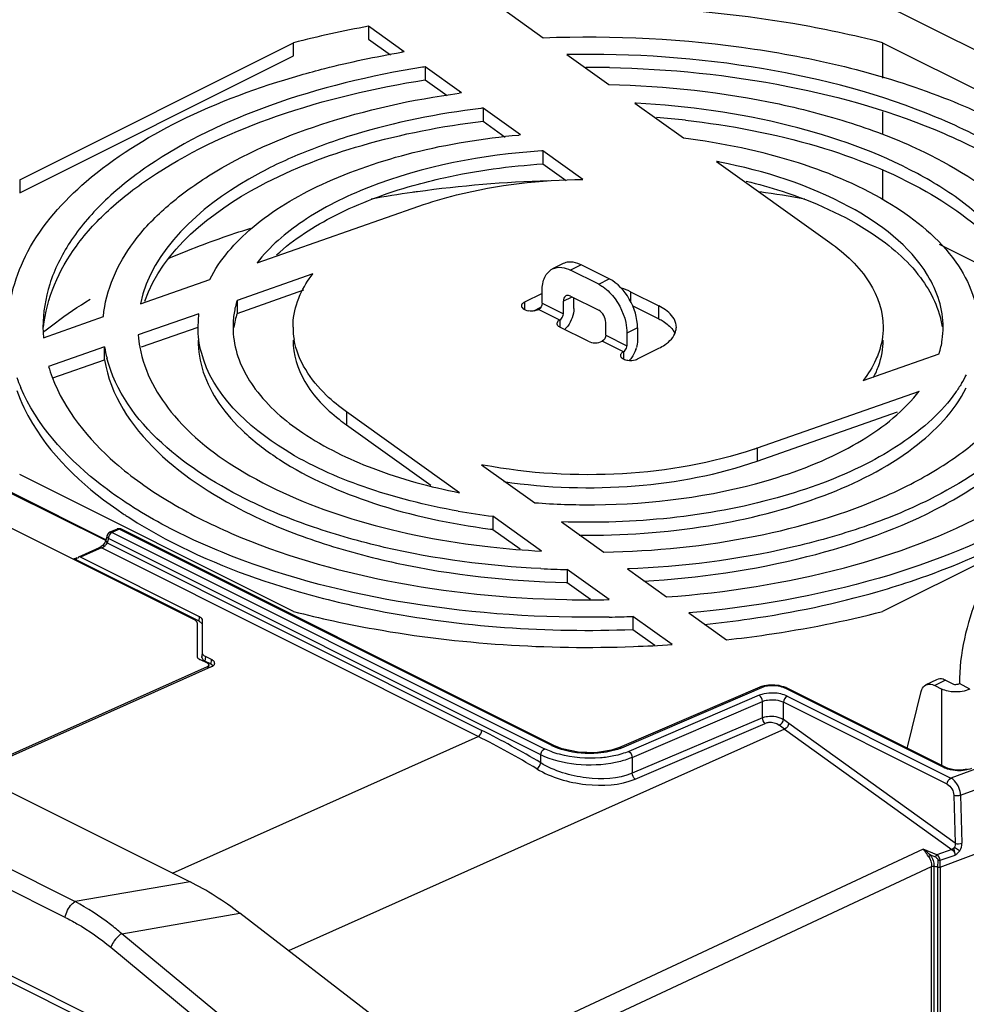
# Paper-space layout 'MCAD_FK06_1_1' of a CAD drawing. Units: millimetres. Extents: x 0 to 420, y 0 to 297.
# Drawn here: x 357 to 371, y 183 to 198 of the extents above; entities that cross this region are included whole.
import ezdxf

# ---------------------------------------------------------------- set-up
doc = ezdxf.new("R2010")
doc.units = ezdxf.units.MM
doc.header["$LTSCALE"] = 23.1
doc.layers.get('0').update_dxf_attribs({"linetype": 'CONTINUOUS'})

psp = doc.layouts.new('MCAD_FK06_1_1')

# ---------------------------------------------------------------- linework, layer by layer
at = {"color": 7, "linetype": 'CONTINUOUS'}
for p, q in [((380.587, 192.758), (361.216, 202.444)), ((364.25, 198.001), (364.84, 197.579)), ((362.219, 197.751), (362.219, 197.556)), ((362.755, 197.368), (362.219, 197.751)), ((356.988, 195.45), (361.096, 197.504)), ((361.096, 197.309), (361.096, 197.504)), ((362.219, 197.556), (362.547, 197.322)), ((369.928, 197.504), (369.928, 196.972)), ((369.928, 197.504), (374.036, 195.45)), ((356.988, 195.255), (361.096, 197.309)), ((365.194, 197.327), (365.824, 196.876)), ((363.07, 197.143), (363.07, 196.948)), ((363.615, 196.754), (363.07, 197.143)), ((363.07, 196.948), (363.401, 196.712)), ((366.213, 196.599), (366.942, 196.079)), ((366.233, 196.598), (366.213, 196.599)), ((363.937, 196.524), (363.937, 196.329)), ((364.499, 196.123), (363.937, 196.524)), ((369.928, 196.469), (369.928, 196.128)), ((363.937, 196.329), (364.27, 196.091)), ((364.835, 195.883), (364.835, 195.688)), ((365.435, 195.454), (364.835, 195.883)), ((364.835, 195.688), (365.183, 195.44)), ((367.437, 195.725), (369.136, 194.511)), ((369.928, 195.598), (369.928, 195.155)), ((356.988, 195.45), (356.988, 195.255)), ((360.547, 194.205), (362.974, 195.055)), ((372.072, 193.834), (370.781, 194.48)), ((365.137, 194.193), (364.978, 194.114)), ((365.671, 193.885), (365.247, 194.097)), ((365.83, 193.964), (365.406, 194.176)), ((358.798, 193.593), (359.839, 193.957)), ((361.385, 194.041), (360.247, 193.642)), ((360.247, 193.447), (361.25, 193.799)), ((364.822, 193.599), (364.822, 193.789)), ((366.148, 193.773), (366.572, 193.561)), ((360.247, 193.642), (360.247, 193.447)), ((364.822, 193.746), (364.557, 193.614)), ((365.141, 193.44), (365.141, 193.63)), ((365.247, 193.707), (365.671, 193.495)), ((365.3, 193.519), (365.3, 193.68)), ((364.696, 193.488), (364.803, 193.542)), ((366.171, 193.566), (366.572, 193.366)), ((357.343, 193.083), (358.243, 193.399)), ((359.675, 193.442), (358.766, 193.124)), ((359.662, 193.242), (359.675, 193.442)), ((357.337, 193.242), (357.343, 193.083)), ((358.815, 192.946), (359.662, 193.243)), ((365.512, 193.03), (365.087, 193.242)), ((365.777, 193.122), (365.777, 193.312)), ((366.254, 193.232), (366.254, 193.042)), ((366.095, 193.153), (366.095, 192.963)), ((343.48, 192.959), (359.542, 184.928)), ((358.261, 192.947), (357.422, 192.653)), ((358.261, 192.752), (358.261, 192.947)), ((366.254, 192.765), (366.572, 192.924)), ((357.483, 192.48), (358.261, 192.752)), ((369.639, 192.444), (370.776, 192.842)), ((370.476, 192.279), (368.05, 191.43)), ((353.602, 191.861), (359.603, 188.86)), ((363.586, 190.76), (361.887, 191.973)), ((368.05, 191.235), (370.154, 191.972)), ((361.887, 191.778), (363.155, 190.873)), ((363.915, 191.179), (364.712, 190.61)), ((361.096, 188.98), (356.988, 191.034)), ((356.862, 190.766), (358.284, 190.055)), ((364.082, 190.406), (364.082, 190.211)), ((364.811, 189.886), (364.082, 190.406)), ((365.112, 190.324), (365.749, 189.869)), ((358.299, 190.117), (358.282, 190.051)), ((358.299, 190.117), (358.3, 190.118)), ((364.803, 186.831), (358.319, 190.074)), ((358.449, 190.215), (358.341, 190.167)), ((364.997, 186.971), (358.513, 190.214)), ((364.082, 190.211), (364.491, 189.919)), ((358.181, 189.934), (357.868, 189.794)), ((358.212, 189.952), (358.198, 189.943)), ((358.226, 189.963), (358.212, 189.952)), ((358.236, 189.973), (358.226, 189.963)), ((358.263, 190.009), (358.236, 189.973)), ((359.684, 188.901), (357.902, 189.792)), ((371.711, 189.872), (369.928, 188.98)), ((359.677, 188.833), (357.803, 189.77)), ((365.199, 189.608), (365.199, 189.413)), ((365.83, 189.158), (365.199, 189.608)), ((366.103, 189.617), (366.69, 189.197)), ((365.185, 189.414), (365.199, 189.413)), ((365.185, 189.414), (365.199, 189.413)), ((365.199, 189.413), (365.546, 189.165)), ((366.183, 188.905), (366.183, 188.71)), ((366.773, 188.484), (366.183, 188.905)), ((367.024, 188.959), (367.588, 188.556)), ((359.647, 188.809), (359.647, 188.311)), ((359.73, 188.355), (359.73, 188.848)), ((366.183, 188.71), (366.511, 188.477)), ((359.721, 188.311), (359.721, 188.289)), ((359.866, 188.258), (359.772, 188.305)), ((356.257, 186.571), (359.802, 188.154)), ((356.287, 186.556), (359.866, 188.154)), ((359.802, 188.204), (359.691, 188.26)), ((359.859, 188.19), (359.765, 188.237)), ((359.823, 188.138), (359.824, 188.178)), ((368.123, 187.861), (365.985, 186.941)), ((368.123, 187.861), (368.126, 187.862)), ((370.738, 187.957), (370.578, 187.878)), ((370.713, 187.869), (370.815, 187.818)), ((370.872, 187.949), (370.974, 187.898)), ((371.239, 187.818), (371.08, 187.898)), ((370.877, 186.642), (368.49, 187.835)), ((370.308, 186.965), (370.508, 187.779)), ((366.217, 186.469), (368.17, 187.301)), ((365.124, 186.921), (364.997, 186.971)), ((365.985, 186.941), (365.863, 186.9)), ((371.107, 186.603), (371.003, 186.606)), ((371.198, 186.618), (371.107, 186.603)), ((370.79, 185.149), (371.929, 185.574)), ((362.454, 182.791), (360.29, 184.456))]:
    psp.add_line(p, q, dxfattribs=at)
at = {"color": 9, "linetype": 'CONTINUOUS'}
for p, q in [((365.406, 194.176), (365.247, 194.097)), ((365.671, 193.885), (365.83, 193.964)), ((366.148, 193.773), (366.148, 193.62)), ((364.557, 193.614), (364.557, 193.508)), ((365.256, 193.688), (365.141, 193.63)), ((365.087, 193.348), (364.769, 193.507)), ((364.822, 193.599), (365.141, 193.44)), ((366.572, 193.366), (366.572, 193.561)), ((365.087, 193.348), (365.087, 193.242)), ((366.254, 193.232), (366.095, 193.153)), ((366.042, 192.871), (365.724, 193.03)), ((365.777, 193.122), (366.095, 192.963)), ((366.042, 192.871), (366.042, 192.765)), ((360.511, 181.592), (339.636, 192.029)), ((339.686, 192.108), (360.561, 181.671)), ((343.027, 192.029), (357.82, 184.632)), ((361.887, 191.973), (361.887, 191.778)), ((357.672, 184.395), (342.878, 191.791)), ((368.05, 191.43), (368.05, 191.235)), ((358.278, 190.042), (356.831, 190.765)), ((358.319, 190.074), (358.302, 190.007)), ((358.481, 190.212), (358.374, 190.165)), ((358.374, 190.165), (364.859, 186.923)), ((364.966, 186.97), (358.481, 190.212)), ((358.214, 189.932), (357.902, 189.792)), ((358.179, 189.938), (358.214, 189.954)), ((363.864, 187.107), (358.214, 189.932)), ((358.282, 190.051), (358.282, 190.051)), ((358.302, 190.007), (363.919, 187.198)), ((357.803, 189.77), (357.848, 189.79)), ((359.677, 188.833), (359.684, 188.901)), ((359.721, 188.289), (359.73, 188.355)), ((359.772, 188.305), (359.765, 188.237)), ((359.802, 188.139), (359.802, 188.154)), ((359.859, 188.19), (359.866, 188.258)), ((370.872, 187.949), (370.713, 187.869)), ((366.017, 186.938), (368.152, 187.857)), ((368.079, 187.724), (366.122, 186.883)), ((370.846, 186.641), (368.458, 187.834)), ((368.499, 187.711), (370.953, 186.484)), ((370.815, 186.673), (370.815, 187.818)), ((366.172, 186.792), (368.128, 187.632)), ((368.128, 187.388), (368.128, 187.632)), ((368.444, 187.36), (368.444, 187.619)), ((370.897, 186.392), (368.444, 187.619)), ((368.128, 187.388), (366.175, 186.556)), ((371.018, 185.507), (368.523, 187.303)), ((368.458, 187.217), (361.018, 183.895)), ((368.458, 187.217), (370.968, 185.411)), ((359.279, 185.06), (363.864, 187.107)), ((364.801, 186.711), (364.803, 186.831)), ((366.172, 186.792), (366.175, 186.556)), ((371.732, 186.772), (370.953, 186.484)), ((371.098, 186.225), (371.887, 186.517)), ((370.996, 186.225), (371.018, 185.507)), ((371.098, 186.225), (371.119, 185.508)), ((370.535, 185.419), (362.205, 181.527)), ((370.743, 185.332), (370.535, 185.419)), ((370.968, 185.411), (370.743, 185.332)), ((370.726, 185.297), (370.646, 185.33)), ((370.758, 185.147), (370.76, 185.25)), ((370.79, 185.149), (370.792, 185.251)), ((370.792, 185.251), (371.018, 185.33)), ((362.249, 181.228), (370.664, 185.16)), ((370.664, 117.202), (370.664, 185.16)), ((370.698, 185.162), (370.698, 117.205)), ((370.758, 117.278), (370.758, 185.148)), ((370.79, 185.149), (370.79, 117.28)), ((359.542, 184.928), (357.82, 184.632)), ((358.518, 184.151), (360.29, 184.456)), ((361.008, 182.092), (358.518, 184.151)), ((358.355, 183.947), (360.845, 181.888))]:
    psp.add_line(p, q, dxfattribs=at)
at = {"color": 7, "linetype": 'CONTINUOUS'}
for points in [[(358.198, 189.943), (358.185, 189.936), (358.181, 189.934)], [(358.282, 190.051), (358.279, 190.042), (358.263, 190.009)], [(365.863, 186.9), (365.623, 186.863), (365.363, 186.871), (365.124, 186.921)], [(371.003, 186.606), (370.912, 186.627), (370.877, 186.642)]]:
    psp.add_lwpolyline(points, dxfattribs=at)
at = {"color": 9, "linetype": 'CONTINUOUS'}
psp.add_lwpolyline([(371.018, 185.33), (371.018, 185.334), (371.017, 185.338), (371.017, 185.342)], dxfattribs=at)
at = {"color": 7, "linetype": 'CONTINUOUS'}
for centre, radius, start, end in [((365.079, 182.053), 15.956, 100.3274, 104.458), ((365.285, 182.222), 15.356, 99.4823, 99.6432), ((365.332, 182.688), 14.631, 98.8929, 99.0527), ((365.511, 180.774), 16.361, 88.8753, 90.1183), ((365.4, 183.537), 13.337, 97.6889, 97.8511), ((365.435, 184.033), 12.581, 96.8397, 96.996), ((365.54, 183.407), 13.014, 83.6681, 85.6075), ((365.482, 184.934), 11.232, 95.0235, 95.1613), ((365.498, 185.531), 10.373, 93.6666, 93.7957), ((365.721, 186.874), 9.015, 78.701, 79.0246), ((365.472, 176.988), 18.455, 91.7186, 97.8493), ((365.303, 178.243), 17.189, 98.1167, 100.1931), ((365.363, 177.841), 17.596, 97.875, 98.124), ((365.715, 178.215), 17.217, 79.8007, 82.071), ((361.597, 193.231), 1.411, 163.0587, 170.9797), ((365.205, 193.661), 0.0566, 101.6077, 116.5154), ((364.663, 193.778), 0.292, 262.1962, 277.4162), ((361.538, 193.241), 1.351, 171.0113, 179.9598), ((361.594, 193.037), 1.408, 163.0532, 171.7755), ((361.09, 188.539), 5.954, 128.7162, 128.9956), ((361.531, 193.242), 1.344, 180.0037, 188.5279), ((362.206, 193.243), 1.119, 180.0397, 189.6751), ((369.488, 193.243), 1.348, 351.8187, 359.966), ((360.477, 193.245), 1.715, 184.0432, 190.178), ((369.43, 193.253), 1.408, 343.0532, 351.7755), ((360.142, 193.254), 1.906, 189.2799, 194.5874), ((365.796, 193.062), 0.46, 340.0994, 343.748), ((359.621, 193.295), 2.291, 196.2603, 200.4856), ((359.336, 193.332), 2.537, 199.4679, 203.1624), ((369.443, 193.407), 1.951, 328.809, 333.208), ((368.681, 193.674), 2.273, 319.0178, 322.1723), ((363.597, 194.175), 2.944, 231.8318, 234.4901), ((366.131, 196.912), 5.808, 288.7952, 289.2945), ((365.351, 198.602), 7.561, 259.0517, 259.2496), ((362.2, 195.91), 6.577, 236.2055, 236.7499), ((362.252, 195.989), 6.672, 236.7491, 236.9698), ((365.406, 200.928), 10.605, 260.0002, 262.828), ((358.479, 190.146), 0.075, 63.4349, 114.062), ((358.372, 190.099), 0.075, 114.062, 165.001), ((365.437, 200.963), 10.837, 262.6297, 262.8162), ((365.492, 202.966), 13.098, 263.6731, 267.0193), ((365.509, 204.03), 14.425, 267.1966, 268.768), ((365.512, 205.486), 16.331, 268.8741, 271.1132), ((365.515, 206.181), 17.288, 271.0451, 272.2162), ((365.52, 207.405), 18.962, 272.0307, 273.7898), ((368.333, 187.522), 0.35, 63.5208, 68.0276)]:
    psp.add_arc(centre, radius, start, end, dxfattribs=at)
at = {"color": 9, "linetype": 'CONTINUOUS'}
for centre, radius, start, end in [((358.345, 190.059), 0.0681, 219.5036, 230.1607), ((359.672, 175.009), 15.041, 54.2562, 54.6215), ((359.693, 175.035), 15.115, 54.2563, 54.6247), ((358.162, 175.717), 12.844, 58.8707, 63.368), ((358.254, 175.898), 12.534, 58.8265, 63.4121), ((365.325, 187.69), 0.804, 243.45, 245.345), ((365.705, 187.664), 0.79, 291.2684, 293.2653)]:
    psp.add_arc(centre, radius, start, end, dxfattribs=at)
at = {"color": 7, "linetype": 'CONTINUOUS'}
psp.add_ellipse((359.461, 181.717), major_axis=(-2.277, 3.255), ratio=0.632376, start_param=-1.10927, end_param=-0.862218, dxfattribs=at)
for points, knots in [([(369.928, 197.504), (369.484, 197.619), (367.619, 198.011), (365.693, 198.096), (364.25, 198.001)], [0, 0, 0, 0, 0.240811, 1, 1, 1, 1]), ([(364.84, 197.579), (365.897, 197.62), (367.939, 197.515), (370.352, 196.933), (371.985, 196.184), (373.18, 195.397), (373.872, 194.585), (374.079, 193.999)], [0, 0, 0, 0, 0.305053, 0.586339, 0.710404, 0.820694, 1, 1, 1, 1]), ([(361.195, 197.019), (361.317, 197.054), (361.817, 197.189), (362.326, 197.295), (362.713, 197.361)], [0, 0, 0, 0, 0.244188, 1, 1, 1, 1]), ([(373.601, 193.831), (373.443, 194.377), (372.843, 195.151), (371.773, 195.904), (370.291, 196.631), (368.069, 197.215), (366.178, 197.346), (365.194, 197.327)], [0, 0, 0, 0, 0.177813, 0.287075, 0.410383, 0.691809, 1, 1, 1, 1]), ([(356.812, 193.242), (356.812, 193.632), (357.06, 194.485), (358.017, 195.546), (359.439, 196.425), (360.572, 196.841), (361.195, 197.019)], [0, 0, 0, 0, 0.190448, 0.41349, 0.683838, 1, 1, 1, 1]), ([(363.03, 197.137), (362.251, 197.013), (360.817, 196.667), (359.206, 195.914), (358.241, 195.148), (357.73, 194.55), (357.411, 193.91), (357.337, 193.459), (357.337, 193.242)], [0, 0, 0, 0, 0.320138, 0.595473, 0.713237, 0.81794, 0.912012, 1, 1, 1, 1]), ([(365.832, 197.132), (366.729, 197.114), (368.442, 196.941), (370.45, 196.367), (371.793, 195.693), (372.785, 194.996), (373.357, 194.303), (373.545, 193.805)], [0, 0, 0, 0, 0.306708, 0.58536, 0.70822, 0.818129, 1, 1, 1, 1]), ([(357.346, 193.239), (357.387, 193.675), (357.689, 194.347), (358.362, 195.061), (359.333, 195.788), (360.915, 196.5), (362.314, 196.83), (363.07, 196.948)], [0, 0, 0, 0, 0.181678, 0.287818, 0.406691, 0.682298, 1, 1, 1, 1]), ([(365.824, 196.876), (366.68, 196.858), (367.935, 196.725), (369.514, 196.302), (371.19, 195.651), (372.591, 194.592), (372.763, 193.538)], [0, 0, 0, 0, 0.318006, 0.466271, 0.603015, 1, 1, 1, 1]), ([(358.243, 193.399), (358.278, 193.799), (358.56, 194.418), (359.188, 195.069), (360.096, 195.731), (361.573, 196.368), (362.875, 196.652), (363.578, 196.749)], [0, 0, 0, 0, 0.180278, 0.286199, 0.405221, 0.681735, 1, 1, 1, 1]), ([(372.258, 193.361), (372.243, 193.566), (372.131, 193.992), (371.751, 194.576), (371.179, 195.109), (370.13, 195.768), (368.46, 196.353), (367.007, 196.556), (366.233, 196.598)], [0, 0, 0, 0, 0.084123, 0.176718, 0.28216, 0.402145, 0.682206, 1, 1, 1, 1]), ([(363.903, 196.52), (363.26, 196.441), (362.328, 196.257), (361.174, 195.844), (359.933, 195.248), (358.967, 194.401), (358.798, 193.593)], [0, 0, 0, 0, 0.316981, 0.462333, 0.596234, 1, 1, 1, 1]), ([(358.863, 193.629), (359.132, 194.399), (360.337, 195.342), (362.168, 196.029), (363.325, 196.256), (363.937, 196.329)], [0, 0, 0, 0, 0.411624, 0.688652, 1, 1, 1, 1]), ([(366.975, 196.342), (367.642, 196.268), (368.887, 196.033), (370.519, 195.387), (371.716, 194.522), (372.167, 193.726), (372.235, 193.348)], [0, 0, 0, 0, 0.315467, 0.59275, 0.819286, 1, 1, 1, 1]), ([(359.839, 193.957), (359.989, 194.255), (360.5, 194.828), (361.567, 195.453), (362.929, 195.91), (363.939, 196.073), (364.472, 196.121)], [0, 0, 0, 0, 0.189058, 0.421915, 0.6963, 1, 1, 1, 1]), ([(366.942, 196.079), (367.524, 196.005), (368.604, 195.782), (369.626, 195.35), (370.06, 195.082)], [0, 0, 0, 0, 0.534959, 1, 1, 1, 1]), ([(364.811, 195.882), (363.931, 195.823), (362.671, 195.59), (361.263, 194.899), (360.736, 194.449), (360.547, 194.205)], [0, 0, 0, 0, 0.565301, 0.802623, 1, 1, 1, 1]), ([(362.891, 195.365), (363.043, 195.408), (363.681, 195.568), (364.336, 195.656), (364.835, 195.688)], [0, 0, 0, 0, 0.240515, 1, 1, 1, 1]), ([(370.837, 193.242), (370.837, 193.375), (370.794, 193.651), (370.452, 194.377), (369.314, 195.225), (368.159, 195.581), (367.487, 195.715)], [0, 0, 0, 0, 0.090077, 0.185705, 0.536786, 1, 1, 1, 1]), ([(362.974, 195.055), (363.159, 195.119), (363.959, 195.355), (364.798, 195.449), (365.435, 195.454)], [0, 0, 0, 0, 0.235245, 1, 1, 1, 1]), ([(367.883, 195.431), (368.064, 195.386), (368.721, 195.199), (369.358, 194.921), (369.771, 194.645)], [0, 0, 0, 0, 0.272888, 1, 1, 1, 1]), ([(360.838, 194.323), (361.099, 194.562), (361.759, 194.984), (362.488, 195.251), (362.891, 195.365)], [0, 0, 0, 0, 0.45819, 1, 1, 1, 1]), ([(370.06, 195.082), (370.428, 194.854), (370.922, 194.454), (371.3, 193.76), (371.362, 193.41), (371.362, 193.242)], [0, 0, 0, 0, 0.553835, 0.785416, 1, 1, 1, 1]), ([(359.213, 194.267), (359.311, 194.309), (359.719, 194.479), (360.136, 194.626), (360.456, 194.725)], [0, 0, 0, 0, 0.242587, 1, 1, 1, 1]), ([(369.136, 194.511), (369.367, 194.347), (369.757, 193.991), (369.937, 193.474), (369.937, 193.242)], [0, 0, 0, 0, 0.549189, 1, 1, 1, 1]), ([(369.771, 194.645), (370.044, 194.464), (370.509, 194.074), (370.782, 193.512), (370.822, 193.247)], [0, 0, 0, 0, 0.549382, 1, 1, 1, 1]), ([(365.406, 194.176), (365.39, 194.184), (365.331, 194.21), (365.265, 194.221), (365.218, 194.216)], [0, 0, 0, 0, 0.271981, 1, 1, 1, 1]), ([(364.822, 193.789), (364.822, 193.858), (364.84, 193.986), (364.928, 194.089), (364.978, 194.114)], [0, 0, 0, 0, 0.551671, 1, 1, 1, 1]), ([(361.153, 193.624), (361.166, 193.66), (361.225, 193.808), (361.311, 193.945), (361.385, 194.041)], [0, 0, 0, 0, 0.239444, 1, 1, 1, 1]), ([(366.254, 193.232), (366.254, 193.381), (366.162, 193.67), (365.957, 193.901), (365.83, 193.964)], [0, 0, 0, 0, 0.512228, 1, 1, 1, 1]), ([(365.834, 193.763), (365.954, 193.641), (366.067, 193.429), (366.095, 193.206), (366.095, 193.153)], [0, 0, 0, 0, 0.761166, 1, 1, 1, 1]), ([(357.366, 193.184), (357.418, 193.226), (357.637, 193.396), (357.867, 193.551), (358.046, 193.662)], [0, 0, 0, 0, 0.24199, 1, 1, 1, 1]), ([(364.557, 193.614), (364.551, 193.61), (364.531, 193.599), (364.513, 193.577), (364.513, 193.561)], [0, 0, 0, 0, 0.307668, 1, 1, 1, 1]), ([(365.179, 193.711), (365.16, 193.702), (365.143, 193.669), (365.141, 193.639), (365.141, 193.63)], [0, 0, 0, 0, 0.705205, 1, 1, 1, 1]), ([(364.513, 193.561), (364.513, 193.552), (364.532, 193.506), (364.586, 193.493), (364.624, 193.488)], [0, 0, 0, 0, 0.182295, 1, 1, 1, 1]), ([(366.836, 193.242), (366.836, 193.265), (366.819, 193.371), (366.739, 193.454), (366.672, 193.501)], [0, 0, 0, 0, 0.221422, 1, 1, 1, 1]), ([(365.087, 193.348), (365.081, 193.345), (365.061, 193.334), (365.044, 193.312), (365.044, 193.295)], [0, 0, 0, 0, 0.307656, 1, 1, 1, 1]), ([(366.572, 193.366), (366.595, 193.355), (366.672, 193.312), (366.743, 193.254), (366.781, 193.202)], [0, 0, 0, 0, 0.279683, 1, 1, 1, 1]), ([(365.044, 193.295), (365.044, 193.292), (365.044, 193.285), (365.047, 193.279), (365.049, 193.276)], [0, 0, 0, 0, 0.487838, 1, 1, 1, 1]), ([(366.572, 192.924), (366.604, 192.94), (366.707, 192.999), (366.8, 193.092), (366.825, 193.172)], [0, 0, 0, 0, 0.296214, 1, 1, 1, 1]), ([(359.662, 193.047), (359.662, 192.885), (359.72, 192.547), (359.969, 192.07), (360.367, 191.628), (361.116, 191.065), (362.356, 190.525), (363.453, 190.292), (364.047, 190.216)], [0, 0, 0, 0, 0.086785, 0.180053, 0.284557, 0.40267, 0.679447, 1, 1, 1, 1]), ([(360.202, 193.043), (360.241, 192.78), (360.51, 192.225), (361.268, 191.58), (362.325, 191.067), (363.143, 190.846), (363.586, 190.76)], [0, 0, 0, 0, 0.185469, 0.411043, 0.68486, 1, 1, 1, 1]), ([(361.087, 193.047), (361.087, 192.833), (361.237, 192.36), (361.577, 192.018), (361.778, 191.86)], [0, 0, 0, 0, 0.455839, 1, 1, 1, 1]), ([(361.887, 191.973), (361.781, 192.049), (361.432, 192.33), (361.156, 192.739), (361.103, 193.055)], [0, 0, 0, 0, 0.288638, 1, 1, 1, 1]), ([(366.69, 189.197), (367.588, 189.263), (369.268, 189.526), (371.197, 190.232), (372.406, 191.009), (373.07, 191.633), (373.517, 192.314), (373.655, 192.811), (373.678, 193.051)], [0, 0, 0, 0, 0.317326, 0.596325, 0.716154, 0.821883, 0.915123, 1, 1, 1, 1]), ([(358.789, 192.942), (358.856, 192.563), (359.307, 191.768), (360.505, 190.902), (362.136, 190.257), (363.382, 190.022), (364.048, 189.948)], [0, 0, 0, 0, 0.180714, 0.40725, 0.684533, 1, 1, 1, 1]), ([(372.755, 192.905), (372.566, 191.89), (371.241, 190.872), (369.633, 190.224), (368.125, 189.798), (366.924, 189.65), (366.103, 189.617)], [0, 0, 0, 0, 0.398843, 0.534944, 0.682491, 1, 1, 1, 1]), ([(366.346, 189.434), (367.17, 189.482), (368.716, 189.703), (370.494, 190.329), (371.612, 191.031), (372.225, 191.598), (372.636, 192.218), (372.761, 192.673), (372.78, 192.891)], [0, 0, 0, 0, 0.317372, 0.597121, 0.717157, 0.822805, 0.915688, 1, 1, 1, 1]), ([(358.261, 192.752), (358.432, 191.699), (359.829, 190.641), (361.502, 189.991), (363.078, 189.567), (364.33, 189.433), (365.185, 189.414)], [0, 0, 0, 0, 0.397006, 0.53372, 0.681964, 1, 1, 1, 1]), ([(364.804, 189.622), (364.015, 189.661), (362.861, 189.809), (361.411, 190.218), (359.838, 190.847), (358.552, 191.794), (358.297, 192.774)], [0, 0, 0, 0, 0.314652, 0.461103, 0.596658, 1, 1, 1, 1]), ([(363.564, 190.484), (363.081, 190.569), (362.178, 190.798), (360.764, 191.421), (359.876, 192.239), (359.712, 192.859)], [0, 0, 0, 0, 0.313834, 0.589524, 1, 1, 1, 1]), ([(366.042, 192.871), (366.036, 192.868), (366.016, 192.856), (365.998, 192.834), (365.998, 192.818)], [0, 0, 0, 0, 0.307656, 1, 1, 1, 1]), ([(365.998, 192.818), (365.998, 192.815), (365.999, 192.808), (366.002, 192.802), (366.003, 192.799)], [0, 0, 0, 0, 0.487838, 1, 1, 1, 1]), ([(366.11, 192.746), (366.147, 192.741), (366.198, 192.743), (366.244, 192.76), (366.254, 192.765)], [0, 0, 0, 0, 0.774769, 1, 1, 1, 1]), ([(369.871, 192.861), (369.858, 192.825), (369.798, 192.677), (369.713, 192.54), (369.639, 192.444)], [0, 0, 0, 0, 0.239444, 1, 1, 1, 1]), ([(365.749, 189.869), (366.51, 189.883), (367.959, 190.029), (369.654, 190.523), (370.777, 191.105), (371.593, 191.702), (372.05, 192.302), (372.182, 192.724)], [0, 0, 0, 0, 0.308989, 0.588618, 0.711194, 0.820308, 1, 1, 1, 1]), ([(357.475, 192.493), (357.661, 191.994), (358.232, 191.299), (359.224, 190.601), (360.567, 189.925), (362.577, 189.349), (364.293, 189.176), (365.191, 189.158)], [0, 0, 0, 0, 0.181726, 0.291581, 0.41442, 0.693133, 1, 1, 1, 1]), ([(356.944, 192.291), (357.005, 192.119), (357.366, 191.374), (358.01, 190.8), (358.542, 190.444)], [0, 0, 0, 0, 0.221439, 1, 1, 1, 1]), ([(365.83, 188.895), (364.83, 188.877), (362.902, 189.005), (360.625, 189.575), (359.077, 190.283), (357.924, 191.027), (357.24, 191.781), (357.004, 192.334)], [0, 0, 0, 0, 0.303497, 0.582888, 0.706771, 0.817663, 1, 1, 1, 1]), ([(365.379, 190.123), (366.027, 190.116), (367.277, 190.203), (368.988, 190.632), (370.346, 191.304), (371.005, 191.977), (371.184, 192.332)], [0, 0, 0, 0, 0.301359, 0.579498, 0.814732, 1, 1, 1, 1]), ([(371.112, 192.396), (371.083, 192.35), (370.956, 192.157), (370.8, 191.984), (370.672, 191.864)], [0, 0, 0, 0, 0.236958, 1, 1, 1, 1]), ([(368.181, 190.938), (368.633, 191.069), (369.436, 191.378), (370.145, 191.892), (370.397, 192.183)], [0, 0, 0, 0, 0.550342, 1, 1, 1, 1]), ([(370.672, 191.864), (370.38, 191.591), (369.631, 191.111), (367.782, 190.439), (366.196, 190.287), (365.112, 190.324)], [0, 0, 0, 0, 0.203972, 0.4465, 1, 1, 1, 1]), ([(368.002, 191.413), (367.369, 191.198), (366.004, 190.966), (364.626, 191.044), (363.941, 191.174)], [0, 0, 0, 0, 0.489376, 1, 1, 1, 1]), ([(364.248, 190.927), (364.898, 190.83), (366.189, 190.792), (367.462, 191.029), (368.05, 191.235)], [0, 0, 0, 0, 0.513667, 1, 1, 1, 1]), ([(374.024, 191.08), (373.891, 191.146), (373.572, 191.218), (373.067, 191.117), (372.56, 190.839), (371.906, 190.249), (371.298, 189.266), (371.08, 188.347), (371.08, 187.898)], [0, 0, 0, 0, 0.090712, 0.191723, 0.308085, 0.439263, 0.725566, 1, 1, 1, 1]), ([(364.712, 190.61), (365.01, 190.587), (366.174, 190.55), (367.349, 190.698), (368.181, 190.938)], [0, 0, 0, 0, 0.256681, 1, 1, 1, 1]), ([(358.615, 190.396), (358.795, 190.279), (359.604, 189.807), (360.487, 189.474), (361.18, 189.275)], [0, 0, 0, 0, 0.229559, 1, 1, 1, 1]), ([(372.208, 190.465), (371.487, 190.031), (369.783, 189.355), (367.99, 189.044), (367.024, 188.959)], [0, 0, 0, 0, 0.464699, 1, 1, 1, 1]), ([(358.302, 190.096), (358.3, 190.099), (358.298, 190.106), (358.299, 190.114), (358.3, 190.117)], [0, 0, 0, 0, 0.513679, 1, 1, 1, 1]), ([(358.319, 190.073), (358.315, 190.077), (358.308, 190.083), (358.303, 190.091), (358.302, 190.096)], [0, 0, 0, 0, 0.525152, 1, 1, 1, 1]), ([(369.861, 189.28), (370.047, 189.334), (370.748, 189.553), (371.429, 189.839), (371.904, 190.097)], [0, 0, 0, 0, 0.264398, 1, 1, 1, 1]), ([(357.821, 189.765), (357.819, 189.766), (357.815, 189.77), (357.811, 189.775), (357.809, 189.777)], [0, 0, 0, 0, 0.43186, 1, 1, 1, 1]), ([(357.852, 189.781), (357.85, 189.778), (357.846, 189.773), (357.84, 189.768), (357.837, 189.766)], [0, 0, 0, 0, 0.50536, 1, 1, 1, 1]), ([(357.867, 189.795), (357.865, 189.793), (357.863, 189.788), (357.862, 189.781), (357.862, 189.778)], [0, 0, 0, 0, 0.418229, 1, 1, 1, 1]), ([(357.837, 189.766), (357.835, 189.765), (357.83, 189.763), (357.824, 189.764), (357.821, 189.765)], [0, 0, 0, 0, 0.494898, 1, 1, 1, 1]), ([(361.18, 189.275), (361.566, 189.164), (363.205, 188.776), (364.904, 188.661), (366.183, 188.71)], [0, 0, 0, 0, 0.238982, 1, 1, 1, 1]), ([(367.257, 188.786), (367.484, 188.809), (368.361, 188.917), (369.23, 189.098), (369.861, 189.28)], [0, 0, 0, 0, 0.257787, 1, 1, 1, 1]), ([(359.701, 188.891), (359.698, 188.893), (359.692, 188.897), (359.687, 188.9), (359.684, 188.901)], [0, 0, 0, 0, 0.48633, 1, 1, 1, 1]), ([(361.096, 188.98), (361.494, 188.877), (363.168, 188.517), (364.894, 188.408), (366.192, 188.454)], [0, 0, 0, 0, 0.240699, 1, 1, 1, 1]), ([(367.588, 188.556), (367.79, 188.578), (368.577, 188.679), (369.357, 188.832), (369.928, 188.98)], [0, 0, 0, 0, 0.256119, 1, 1, 1, 1]), ([(359.643, 188.824), (359.645, 188.821), (359.646, 188.817), (359.647, 188.811), (359.647, 188.809)], [0, 0, 0, 0, 0.510573, 1, 1, 1, 1]), ([(359.735, 188.337), (359.734, 188.34), (359.731, 188.345), (359.73, 188.352), (359.73, 188.355)], [0, 0, 0, 0, 0.515543, 1, 1, 1, 1]), ([(359.675, 188.269), (359.677, 188.267), (359.683, 188.264), (359.688, 188.261), (359.691, 188.26)], [0, 0, 0, 0, 0.485759, 1, 1, 1, 1]), ([(359.741, 188.253), (359.745, 188.25), (359.753, 188.244), (359.761, 188.239), (359.765, 188.237)], [0, 0, 0, 0, 0.476946, 1, 1, 1, 1]), ([(359.802, 188.204), (359.807, 188.202), (359.814, 188.197), (359.82, 188.191), (359.822, 188.187)], [0, 0, 0, 0, 0.549295, 1, 1, 1, 1]), ([(359.822, 188.169), (359.82, 188.166), (359.814, 188.16), (359.807, 188.156), (359.802, 188.154)], [0, 0, 0, 0, 0.450018, 1, 1, 1, 1]), ([(359.822, 188.187), (359.823, 188.186), (359.824, 188.183), (359.824, 188.179), (359.824, 188.178)], [0, 0, 0, 0, 0.515587, 1, 1, 1, 1]), ([(359.824, 188.178), (359.824, 188.176), (359.824, 188.173), (359.823, 188.17), (359.822, 188.169)], [0, 0, 0, 0, 0.48768, 1, 1, 1, 1]), ([(359.886, 188.246), (359.883, 188.249), (359.877, 188.253), (359.87, 188.257), (359.866, 188.258)], [0, 0, 0, 0, 0.483896, 1, 1, 1, 1]), ([(359.866, 188.154), (359.87, 188.155), (359.877, 188.159), (359.884, 188.163), (359.887, 188.165)], [0, 0, 0, 0, 0.51772, 1, 1, 1, 1]), ([(359.903, 188.23), (359.901, 188.233), (359.895, 188.239), (359.889, 188.244), (359.886, 188.246)], [0, 0, 0, 0, 0.475876, 1, 1, 1, 1]), ([(359.887, 188.165), (359.891, 188.168), (359.899, 188.174), (359.905, 188.182), (359.907, 188.186)], [0, 0, 0, 0, 0.531278, 1, 1, 1, 1]), ([(359.912, 188.2), (359.912, 188.205), (359.912, 188.216), (359.906, 188.225), (359.903, 188.23)], [0, 0, 0, 0, 0.475369, 1, 1, 1, 1]), ([(359.907, 188.186), (359.908, 188.188), (359.91, 188.193), (359.911, 188.198), (359.912, 188.2)], [0, 0, 0, 0, 0.511684, 1, 1, 1, 1]), ([(368.126, 187.862), (368.13, 187.863), (368.139, 187.863), (368.148, 187.859), (368.152, 187.857)], [0, 0, 0, 0, 0.466199, 1, 1, 1, 1]), ([(370.508, 187.779), (370.51, 187.79), (370.523, 187.829), (370.552, 187.865), (370.578, 187.878)], [0, 0, 0, 0, 0.27821, 1, 1, 1, 1]), ([(370.578, 187.878), (370.608, 187.892), (370.659, 187.892), (370.701, 187.875), (370.713, 187.869)], [0, 0, 0, 0, 0.717549, 1, 1, 1, 1]), ([(370.872, 187.949), (370.86, 187.955), (370.818, 187.972), (370.767, 187.972), (370.738, 187.957)], [0, 0, 0, 0, 0.282452, 1, 1, 1, 1]), ([(371.239, 187.818), (371.229, 187.813), (371.182, 187.793), (371.132, 187.782), (371.093, 187.778)], [0, 0, 0, 0, 0.228027, 1, 1, 1, 1]), ([(365.925, 186.715), (365.732, 186.675), (365.347, 186.662), (364.967, 186.749), (364.803, 186.831)], [0, 0, 0, 0, 0.518029, 1, 1, 1, 1]), ([(366.172, 186.792), (366.154, 186.784), (366.073, 186.752), (365.99, 186.729), (365.925, 186.715)], [0, 0, 0, 0, 0.234524, 1, 1, 1, 1]), ([(370.758, 185.147), (370.763, 185.146), (370.774, 185.146), (370.785, 185.147), (370.79, 185.149)], [0, 0, 0, 0, 0.515386, 1, 1, 1, 1])]:
    psp.add_open_spline(points, degree=3, knots=knots, dxfattribs=at)
for points in [[(365.218, 194.216), (365.19, 194.214), (365.162, 194.206), (365.137, 194.193)], [(364.978, 194.114), (365.021, 194.135), (365.072, 194.142), (365.119, 194.136)], [(365.119, 194.136), (365.163, 194.131), (365.207, 194.117), (365.247, 194.097)], [(365.671, 193.885), (365.694, 193.873), (365.715, 193.86), (365.736, 193.846)], [(365.736, 193.846), (365.771, 193.821), (365.804, 193.793), (365.834, 193.763)], [(366.148, 193.773), (366.105, 193.794), (366.059, 193.813), (366.013, 193.828)], [(361.087, 193.242), (361.087, 193.371), (361.11, 193.502), (361.153, 193.624)], [(365.247, 193.707), (365.23, 193.715), (365.211, 193.72), (365.193, 193.716)], [(364.701, 193.488), (364.724, 193.491), (364.748, 193.497), (364.769, 193.507)], [(364.822, 193.599), (364.822, 193.564), (364.801, 193.523), (364.769, 193.507)], [(365.3, 193.519), (365.3, 193.473), (365.29, 193.427), (365.274, 193.383)], [(365.777, 193.312), (365.777, 193.382), (365.734, 193.463), (365.671, 193.495)], [(366.672, 193.501), (366.641, 193.523), (366.607, 193.543), (366.572, 193.561)], [(365.087, 193.348), (365.109, 193.359), (365.125, 193.381), (365.133, 193.404)], [(365.133, 193.404), (365.138, 193.415), (365.141, 193.428), (365.141, 193.44)], [(365.274, 193.383), (365.258, 193.338), (365.235, 193.295), (365.206, 193.257)], [(359.712, 192.859), (359.679, 192.984), (359.662, 193.114), (359.662, 193.242)], [(365.049, 193.276), (365.057, 193.261), (365.072, 193.25), (365.087, 193.242)], [(365.206, 193.257), (365.195, 193.242), (365.183, 193.228), (365.169, 193.215)], [(366.781, 193.202), (366.794, 193.185), (366.805, 193.166), (366.814, 193.146)], [(366.825, 193.172), (366.832, 193.195), (366.836, 193.219), (366.836, 193.242)], [(369.937, 193.242), (369.937, 193.113), (369.913, 192.983), (369.871, 192.861)], [(365.512, 193.03), (365.575, 192.999), (365.661, 192.999), (365.724, 193.03)], [(365.777, 193.122), (365.777, 193.086), (365.755, 193.046), (365.724, 193.03)], [(366.254, 193.042), (366.254, 193.006), (366.248, 192.969), (366.238, 192.934)], [(369.871, 192.666), (369.913, 192.788), (369.937, 192.918), (369.937, 193.047)], [(366.042, 192.871), (366.063, 192.882), (366.079, 192.904), (366.088, 192.926)], [(366.088, 192.926), (366.092, 192.938), (366.095, 192.95), (366.095, 192.963)], [(366.229, 192.906), (366.212, 192.861), (366.189, 192.818), (366.161, 192.78)], [(366.003, 192.799), (366.011, 192.784), (366.027, 192.773), (366.042, 192.765)], [(366.042, 192.765), (366.063, 192.755), (366.086, 192.749), (366.11, 192.746)], [(366.161, 192.78), (366.149, 192.765), (366.137, 192.751), (366.124, 192.737)], [(369.793, 192.488), (369.823, 192.546), (369.849, 192.605), (369.871, 192.666)], [(357.902, 189.792), (357.891, 189.798), (357.875, 189.803), (357.867, 189.795)], [(359.73, 188.848), (359.73, 188.865), (359.715, 188.882), (359.701, 188.891)], [(359.603, 188.86), (359.619, 188.852), (359.636, 188.84), (359.643, 188.824)], [(359.677, 188.833), (359.692, 188.826), (359.707, 188.815), (359.716, 188.8)], [(359.647, 188.311), (359.647, 188.294), (359.661, 188.279), (359.675, 188.269)], [(359.772, 188.305), (359.758, 188.313), (359.743, 188.323), (359.735, 188.337)], [(359.721, 188.289), (359.721, 188.275), (359.731, 188.261), (359.741, 188.253)], [(359.859, 188.19), (359.87, 188.185), (359.881, 188.178), (359.889, 188.169)], [(368.126, 187.862), (368.165, 187.873), (368.206, 187.879), (368.247, 187.881)], [(368.247, 187.881), (368.289, 187.883), (368.332, 187.88), (368.373, 187.873)], [(368.373, 187.873), (368.404, 187.867), (368.435, 187.858), (368.464, 187.847)], [(370.974, 187.898), (370.995, 187.887), (371.021, 187.885), (371.044, 187.888)], [(371.044, 187.888), (371.057, 187.889), (371.069, 187.892), (371.08, 187.898)], [(370.913, 187.785), (370.879, 187.792), (370.846, 187.803), (370.815, 187.818)], [(371.093, 187.778), (371.033, 187.771), (370.972, 187.773), (370.913, 187.785)], [(370.296, 186.93), (370.301, 186.941), (370.305, 186.953), (370.308, 186.965)], [(370.664, 185.16), (370.675, 185.165), (370.687, 185.165), (370.698, 185.162)], [(370.758, 185.147), (370.738, 185.152), (370.718, 185.157), (370.698, 185.162)]]:
    psp.add_open_spline(points, degree=3, dxfattribs=at)
at = {"color": 9, "linetype": 'CONTINUOUS'}
for points in [[(358.327, 190.11), (358.322, 190.099), (358.319, 190.086), (358.319, 190.073)], [(358.347, 190.144), (358.339, 190.134), (358.332, 190.122), (358.327, 190.11)], [(358.342, 190.167), (358.351, 190.172), (358.365, 190.17), (358.374, 190.165)], [(358.374, 190.165), (358.364, 190.16), (358.355, 190.152), (358.347, 190.144)], [(358.181, 189.934), (358.191, 189.938), (358.204, 189.937), (358.214, 189.932)], [(358.214, 189.932), (358.224, 189.936), (358.234, 189.941), (358.243, 189.946)], [(358.259, 189.958), (358.271, 189.968), (358.281, 189.978), (358.291, 189.99)], [(368.152, 187.857), (368.186, 187.866), (368.221, 187.871), (368.255, 187.872)], [(368.255, 187.872), (368.292, 187.874), (368.329, 187.871), (368.364, 187.864)], [(368.364, 187.864), (368.397, 187.858), (368.429, 187.849), (368.458, 187.834)], [(368.153, 187.747), (368.128, 187.741), (368.102, 187.734), (368.079, 187.724)], [(368.128, 187.632), (368.129, 187.667), (368.109, 187.708), (368.079, 187.724)], [(368.29, 187.758), (368.244, 187.759), (368.198, 187.756), (368.153, 187.747)], [(368.402, 187.744), (368.365, 187.752), (368.327, 187.757), (368.29, 187.758)], [(368.499, 187.711), (368.468, 187.726), (368.435, 187.736), (368.402, 187.744)], [(368.499, 187.711), (368.466, 187.696), (368.444, 187.655), (368.444, 187.619)], [(368.17, 187.301), (368.144, 187.32), (368.127, 187.356), (368.128, 187.388)], [(368.38, 187.274), (368.412, 187.289), (368.438, 187.324), (368.444, 187.36)], [(368.523, 187.303), (368.517, 187.268), (368.491, 187.232), (368.458, 187.217)], [(363.864, 187.107), (363.896, 187.121), (363.918, 187.162), (363.919, 187.198)], [(364.803, 186.831), (364.804, 186.867), (364.826, 186.908), (364.858, 186.923)], [(364.958, 186.88), (364.924, 186.892), (364.891, 186.907), (364.859, 186.923)], [(365.082, 186.839), (365.04, 186.851), (364.998, 186.864), (364.958, 186.88)], [(365.152, 186.901), (365.097, 186.916), (365.042, 186.935), (364.99, 186.959)], [(365.991, 186.928), (365.939, 186.907), (365.884, 186.892), (365.829, 186.88)], [(366.019, 186.846), (365.978, 186.833), (365.937, 186.823), (365.896, 186.814)], [(366.122, 186.883), (366.089, 186.869), (366.054, 186.857), (366.019, 186.846)], [(366.122, 186.883), (366.153, 186.867), (366.173, 186.826), (366.172, 186.792)], [(364.742, 186.622), (364.774, 186.637), (364.798, 186.676), (364.801, 186.711)], [(366.217, 186.469), (366.191, 186.488), (366.175, 186.524), (366.175, 186.556)], [(371.165, 186.6), (371.128, 186.594), (371.09, 186.592), (371.052, 186.594)], [(371.262, 186.626), (371.231, 186.613), (371.198, 186.605), (371.165, 186.6)], [(370.897, 186.392), (370.898, 186.428), (370.92, 186.469), (370.953, 186.484)], [(370.897, 186.392), (370.955, 186.363), (370.995, 186.29), (370.996, 186.225)], [(371.098, 186.225), (371.066, 186.212), (371.027, 186.211), (370.996, 186.225)], [(371.018, 185.507), (371.021, 185.487), (371.018, 185.464), (371.008, 185.445)], [(371.018, 185.507), (371.049, 185.494), (371.088, 185.495), (371.119, 185.508)], [(371.085, 185.394), (371.107, 185.427), (371.12, 185.468), (371.119, 185.508)], [(370.535, 185.419), (370.547, 185.407), (370.557, 185.395), (370.566, 185.382)], [(370.579, 185.387), (370.565, 185.398), (370.551, 185.41), (370.535, 185.417)], [(370.617, 185.309), (370.599, 185.332), (370.584, 185.358), (370.566, 185.382)], [(370.646, 185.33), (370.624, 185.349), (370.602, 185.369), (370.579, 185.387)], [(371.008, 185.445), (370.997, 185.431), (370.984, 185.418), (370.968, 185.411)], [(370.968, 185.411), (370.995, 185.394), (371.015, 185.362), (371.018, 185.33)], [(371.017, 185.342), (371.014, 185.376), (370.997, 185.412), (371.008, 185.445)], [(370.617, 185.309), (370.627, 185.316), (370.636, 185.323), (370.646, 185.33)], [(370.617, 185.309), (370.648, 185.267), (370.668, 185.212), (370.664, 185.16)], [(370.646, 185.33), (370.681, 185.282), (370.702, 185.22), (370.698, 185.162)], [(370.726, 185.297), (370.729, 185.309), (370.734, 185.322), (370.743, 185.332)], [(370.726, 185.297), (370.744, 185.289), (370.761, 185.269), (370.76, 185.25)], [(370.792, 185.251), (370.793, 185.282), (370.771, 185.317), (370.743, 185.332)]]:
    psp.add_open_spline(points, degree=3, dxfattribs=at)
for points, knots in [([(358.46, 190.217), (358.458, 190.217), (358.454, 190.217), (358.45, 190.216), (358.449, 190.215)], [0, 0, 0, 0, 0.505478, 1, 1, 1, 1]), ([(358.481, 190.212), (358.478, 190.214), (358.471, 190.217), (358.463, 190.218), (358.46, 190.217)], [0, 0, 0, 0, 0.518447, 1, 1, 1, 1]), ([(358.513, 190.214), (358.508, 190.216), (358.497, 190.218), (358.487, 190.215), (358.481, 190.212)], [0, 0, 0, 0, 0.468525, 1, 1, 1, 1]), ([(358.243, 189.97), (358.241, 189.971), (358.24, 189.972), (358.237, 189.974), (358.236, 189.973)], [0, 0, 0, 0, 0.730939, 1, 1, 1, 1]), ([(358.259, 189.958), (358.256, 189.96), (358.251, 189.964), (358.245, 189.968), (358.243, 189.97)], [0, 0, 0, 0, 0.554375, 1, 1, 1, 1]), ([(358.243, 189.946), (358.246, 189.948), (358.251, 189.952), (358.257, 189.956), (358.259, 189.958)], [0, 0, 0, 0, 0.49512, 1, 1, 1, 1]), ([(358.282, 190.051), (358.281, 190.048), (358.281, 190.041), (358.282, 190.035), (358.283, 190.032)], [0, 0, 0, 0, 0.486009, 1, 1, 1, 1]), ([(358.283, 190.032), (358.284, 190.029), (358.287, 190.023), (358.291, 190.018), (358.293, 190.016)], [0, 0, 0, 0, 0.487844, 1, 1, 1, 1]), ([(358.291, 189.99), (358.293, 189.993), (358.297, 189.998), (358.3, 190.004), (358.302, 190.007)], [0, 0, 0, 0, 0.524512, 1, 1, 1, 1]), ([(368.49, 187.835), (368.485, 187.838), (368.474, 187.84), (368.463, 187.837), (368.458, 187.834)], [0, 0, 0, 0, 0.46835, 1, 1, 1, 1]), ([(368.128, 187.632), (368.152, 187.642), (368.256, 187.666), (368.371, 187.656), (368.444, 187.619)], [0, 0, 0, 0, 0.236234, 1, 1, 1, 1]), ([(368.128, 187.388), (368.151, 187.399), (368.257, 187.423), (368.374, 187.404), (368.444, 187.36)], [0, 0, 0, 0, 0.234737, 1, 1, 1, 1]), ([(368.38, 187.273), (368.335, 187.305), (368.256, 187.324), (368.185, 187.308), (368.17, 187.301)], [0, 0, 0, 0, 0.766696, 1, 1, 1, 1]), ([(364.965, 186.97), (364.97, 186.973), (364.981, 186.975), (364.992, 186.974), (364.997, 186.971)], [0, 0, 0, 0, 0.51685, 1, 1, 1, 1]), ([(365.896, 186.814), (365.83, 186.8), (365.56, 186.764), (365.281, 186.785), (365.082, 186.839)], [0, 0, 0, 0, 0.244894, 1, 1, 1, 1]), ([(365.829, 186.88), (365.774, 186.869), (365.55, 186.838), (365.318, 186.856), (365.152, 186.901)], [0, 0, 0, 0, 0.244825, 1, 1, 1, 1]), ([(365.985, 186.941), (365.99, 186.943), (366.001, 186.944), (366.012, 186.941), (366.017, 186.938)], [0, 0, 0, 0, 0.485604, 1, 1, 1, 1]), ([(366.175, 186.556), (365.962, 186.466), (365.469, 186.449), (365.006, 186.586), (364.801, 186.711)], [0, 0, 0, 0, 0.490761, 1, 1, 1, 1]), ([(364.742, 186.622), (364.962, 186.49), (365.46, 186.347), (365.989, 186.372), (366.217, 186.469)], [0, 0, 0, 0, 0.508411, 1, 1, 1, 1]), ([(370.845, 186.641), (370.85, 186.643), (370.861, 186.646), (370.872, 186.644), (370.877, 186.642)], [0, 0, 0, 0, 0.516838, 1, 1, 1, 1]), ([(370.87, 186.63), (370.866, 186.631), (370.858, 186.635), (370.849, 186.639), (370.846, 186.641)], [0, 0, 0, 0, 0.508659, 1, 1, 1, 1]), ([(371.052, 186.594), (371.005, 186.595), (370.942, 186.604), (370.884, 186.624), (370.87, 186.63)], [0, 0, 0, 0, 0.76777, 1, 1, 1, 1]), ([(371.098, 186.225), (371.096, 186.303), (371.052, 186.408), (370.973, 186.473), (370.953, 186.484)], [0, 0, 0, 0, 0.771132, 1, 1, 1, 1]), ([(370.579, 185.387), (370.577, 185.386), (370.573, 185.384), (370.568, 185.382), (370.566, 185.382)], [0, 0, 0, 0, 0.523907, 1, 1, 1, 1]), ([(371.008, 185.445), (371.029, 185.433), (371.055, 185.416), (371.08, 185.398), (371.085, 185.394)], [0, 0, 0, 0, 0.788786, 1, 1, 1, 1]), ([(371.018, 185.33), (371.021, 185.332), (371.048, 185.347), (371.07, 185.37), (371.085, 185.394)], [0, 0, 0, 0, 0.109892, 1, 1, 1, 1]), ([(370.792, 185.251), (370.787, 185.249), (370.776, 185.248), (370.766, 185.248), (370.76, 185.25)], [0, 0, 0, 0, 0.494376, 1, 1, 1, 1]), ([(357.672, 184.395), (357.681, 184.468), (357.727, 184.561), (357.801, 184.621), (357.82, 184.632)], [0, 0, 0, 0, 0.773208, 1, 1, 1, 1]), ([(358.518, 184.151), (358.462, 184.199), (358.244, 184.378), (358.005, 184.534), (357.82, 184.632)], [0, 0, 0, 0, 0.258981, 1, 1, 1, 1]), ([(357.672, 184.395), (357.731, 184.365), (357.971, 184.236), (358.196, 184.079), (358.355, 183.947)], [0, 0, 0, 0, 0.242371, 1, 1, 1, 1]), ([(358.518, 184.151), (358.46, 184.115), (358.398, 184.046), (358.361, 183.966), (358.355, 183.947)], [0, 0, 0, 0, 0.768358, 1, 1, 1, 1])]:
    psp.add_open_spline(points, degree=3, knots=knots, dxfattribs=at)

doc.saveas('drawing.dxf')
